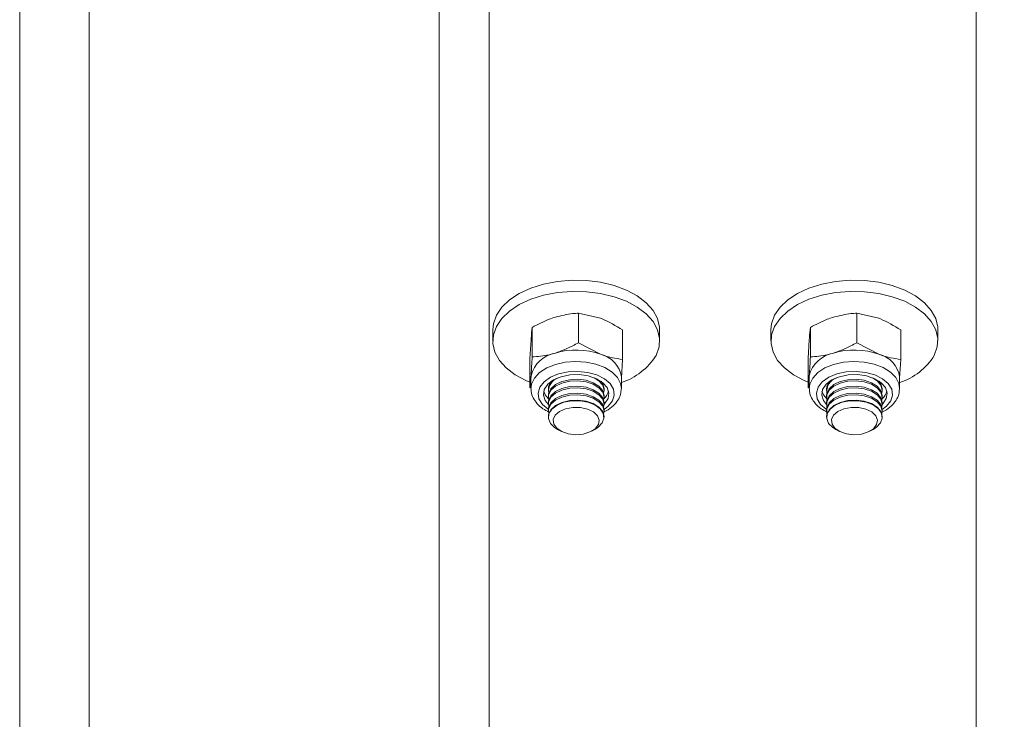
# Model space of a CAD drawing. Units: millimetres. Extents: x 8 to 201, y 4 to 288.
# Drawn here: x 115 to 120, y 239 to 242 of the extents above; entities that cross this region are included whole.
import ezdxf

# ---------------------------------------------------------------- set-up
doc = ezdxf.new("R2010")
doc.units = ezdxf.units.MM

msp = doc.modelspace()

# ---------------------------------------------------------------- hatches: boundary and pattern name
at = {"linetype": 'Continuous', "lineweight": 0}
h = msp.add_hatch(dxfattribs=at)
h.set_pattern_fill('ANSI34', angle=3e-322, style=0)
edge = h.paths.add_edge_path(flags=0)
edge.add_line((171.22759, 243.65469), (171.22759, 240.12673))
edge.add_spline(control_points=[(171.22759, 240.12673), (170.16082, 239.51082), (169.09404, 238.89492), (168.02727, 238.27902), (165.72783, 236.95144), (163.4284, 235.62386), (161.12897, 234.29628), (158.82954, 232.96871), (156.5301, 231.64113), (154.23067, 230.31355), (149.14698, 227.37848), (144.06329, 224.44341), (138.9796, 221.50834), (134.02888, 218.65004), (129.07815, 215.79174), (124.12742, 212.93343)], knot_values=[0.0086195, 0.0086195, 0.0086195, 0.0086195, 0.119482, 0.119482, 0.119482, 0.3584461, 0.3584461, 0.3584461, 0.5974102, 0.5974102, 0.5974102, 1.1257226, 1.1257226, 1.1257226, 1.6402172, 1.6402172, 1.6402172, 1.6402172], weights=[1, 1, 1, 1, 1, 1, 1, 1, 1, 1, 1, 1, 1, 1, 1, 1], degree=3, periodic=0)
edge.add_line((124.12742, 212.93343), (117.12787, 212.93343))
edge.add_line((117.12787, 212.93343), (117.12787, 211.93814))
edge.add_line((117.12787, 211.93814), (120.4455, 211.93814))
edge.add_line((120.4455, 211.93814), (120.94314, 212.43579))
edge.add_line((120.94314, 212.43579), (124.26077, 212.43579))
edge.add_line((124.26077, 212.43579), (171.72524, 239.83941))
edge.add_line((171.72524, 239.83941), (173.85934, 239.83941))
edge.add_line((173.85934, 239.83941), (173.85934, 244.15233))
edge.add_line((173.85934, 244.15233), (171.72524, 244.15233))
edge.add_line((171.72524, 244.15233), (124.26077, 244.15233))
edge.add_line((124.26077, 244.15233), (120.94314, 244.15233))
edge.add_line((120.94314, 244.15233), (120.4455, 244.64998))
edge.add_line((120.4455, 244.64998), (117.12787, 244.64998))
edge.add_line((117.12787, 244.64998), (117.12787, 243.65469))
edge.add_line((117.12787, 243.65469), (124.26077, 243.65469))
edge.add_spline(control_points=[(124.26077, 243.65469), (128.6337, 243.65469), (133.00662, 243.65469), (137.37955, 243.65469), (141.84695, 243.65469), (146.31434, 243.65469), (150.78174, 243.65469), (154.23085, 243.65469), (157.67997, 243.65469), (161.12908, 243.65469), (164.49525, 243.65469), (167.86142, 243.65469), (171.22759, 243.65469)], knot_values=[0.0085024, 0.0085024, 0.0085024, 0.0085024, 0.4020657, 0.4020657, 0.4020657, 0.8041315, 0.8041315, 0.8041315, 1.1145516, 1.1145516, 1.1145516, 1.4175071, 1.4175071, 1.4175071, 1.4175071], weights=[1, 1, 1, 1, 1, 1, 1, 1, 1, 1, 1, 1, 1], degree=3, periodic=0)

# ---------------------------------------------------------------- linework, layer by layer
at = {"color": 7, "linetype": 'Continuous', "lineweight": 15}
for p, q in [((115.45141, 224.23219), (115.45141, 243.82005)), ((117.12787, 243.65469), (117.12787, 212.93343)), ((117.36808, 232.57934), (117.36808, 243.61073)), ((119.70141, 232.57934), (119.70141, 243.61073)), ((115.11808, 235.55596), (115.11808, 242.69004)), ((117.79618, 240.68598), (117.90154, 240.66143)), ((117.79618, 240.68598), (117.79618, 240.54453)), ((119.12951, 240.68598), (119.23487, 240.66143)), ((119.12951, 240.68598), (119.12951, 240.54453)), ((117.38474, 240.60647), (117.38474, 240.55288)), ((117.57402, 240.61754), (117.57402, 240.47609)), ((118.0069, 240.60576), (118.0069, 240.46431)), ((118.18474, 240.55288), (118.18474, 240.60647)), ((118.71808, 240.60647), (118.71808, 240.55288)), ((118.90736, 240.61754), (118.90736, 240.47609)), ((119.34024, 240.60576), (119.34024, 240.46431)), ((119.51808, 240.55288), (119.51808, 240.60647)), ((117.56259, 240.46888), (117.5683, 240.55877)), ((117.79618, 240.54453), (117.90154, 240.48887)), ((118.89592, 240.46888), (118.90164, 240.55877)), ((119.12951, 240.54453), (119.23487, 240.48887)), ((117.56259, 240.46888), (117.56259, 240.32743)), ((118.0069, 240.46431), (118.00119, 240.37442)), ((118.89592, 240.46888), (118.89592, 240.32743)), ((119.34024, 240.46431), (119.33452, 240.37442)), ((117.56259, 240.32743), (117.5683, 240.38621)), ((117.5683, 240.38621), (117.56808, 240.38032)), ((117.56808, 240.38032), (117.56808, 240.32565)), ((117.90372, 240.35939), (117.91168, 240.34785)), ((118.00141, 240.32565), (118.00141, 240.38032)), ((118.89592, 240.32743), (118.90164, 240.38621)), ((118.90164, 240.38621), (118.90141, 240.38032)), ((118.90141, 240.38032), (118.90141, 240.32565)), ((119.23705, 240.35939), (119.24502, 240.34785)), ((119.33474, 240.32565), (119.33474, 240.38032)), ((117.65141, 240.32358), (117.65141, 240.31602)), ((117.91808, 240.31602), (117.91808, 240.32358)), ((118.00137, 240.32306), (118.00141, 240.32565)), ((118.98475, 240.32358), (118.98475, 240.31602)), ((119.25141, 240.31602), (119.25141, 240.32358)), ((119.3347, 240.32306), (119.33474, 240.32565)), ((117.65141, 240.29011), (117.65141, 240.28254)), ((117.65141, 240.25663), (117.65141, 240.24907)), ((117.91808, 240.28254), (117.91808, 240.29011)), ((117.91808, 240.24907), (117.91808, 240.25663)), ((118.98475, 240.29011), (118.98475, 240.28254)), ((118.98475, 240.25663), (118.98475, 240.24907)), ((119.25141, 240.28254), (119.25141, 240.29011)), ((119.25141, 240.24907), (119.25141, 240.25663)), ((117.65141, 240.22316), (117.65141, 240.21559)), ((117.91808, 240.21559), (117.91808, 240.22316)), ((118.98475, 240.22316), (118.98475, 240.21559)), ((119.25141, 240.21559), (119.25141, 240.22316)), ((117.65141, 240.18968), (117.65141, 240.18767)), ((117.91808, 240.18767), (117.91808, 240.18968)), ((118.98475, 240.18968), (118.98475, 240.18767)), ((119.25141, 240.18767), (119.25141, 240.18968)), ((117.69506, 240.12898), (117.71054, 240.12061)), ((117.85895, 240.12061), (117.87443, 240.12898)), ((119.02839, 240.12898), (119.04387, 240.12061)), ((119.19228, 240.12061), (119.20776, 240.12898))]:
    msp.add_line(p, q, dxfattribs=at)
at = {"color": 7, "linetype": 'Continuous', "lineweight": 15, "flags": 128}
for points in [[(118.18474, 240.60647), (118.1842, 240.61892), (118.17449, 240.65999), (118.15295, 240.69943), (118.12021, 240.73605), (118.07729, 240.76873), (118.02547, 240.79649), (117.96634, 240.81846), (117.90169, 240.834), (117.83349, 240.84262), (117.76381, 240.84407), (117.69476, 240.8383), (117.62845, 240.82548), (117.56689, 240.80601), (117.51194, 240.78048), (117.46529, 240.74966), (117.42834, 240.71448), (117.40222, 240.67603), (117.38773, 240.63546), (117.38474, 240.60647)], [(119.51808, 240.60647), (119.51753, 240.61892), (119.50783, 240.65999), (119.48628, 240.69943), (119.45355, 240.73605), (119.41062, 240.76873), (119.3588, 240.79649), (119.29967, 240.81846), (119.23503, 240.834), (119.16683, 240.84262), (119.09714, 240.84407), (119.0281, 240.8383), (118.96179, 240.82548), (118.90022, 240.80601), (118.84528, 240.78048), (118.79862, 240.74966), (118.76167, 240.71448), (118.73556, 240.67603), (118.72106, 240.63546), (118.71808, 240.60647)], [(118.16727, 240.48331), (118.18176, 240.52388), (118.1842, 240.56533), (118.17449, 240.6064), (118.15295, 240.64584), (118.12021, 240.68246), (118.07729, 240.71514), (118.02547, 240.7429), (117.96634, 240.76487), (117.90169, 240.78041), (117.83349, 240.78903), (117.76381, 240.79048), (117.69476, 240.78471), (117.62845, 240.77189), (117.56689, 240.75242), (117.51194, 240.72689), (117.46529, 240.69607), (117.42834, 240.66089), (117.40222, 240.62244), (117.38773, 240.58187), (117.38529, 240.54043), (117.395, 240.49935), (117.41654, 240.45991), (117.44928, 240.42329), (117.4922, 240.39061), (117.54402, 240.36286), (117.56259, 240.35502)], [(119.5006, 240.48331), (119.5151, 240.52388), (119.51753, 240.56533), (119.50783, 240.6064), (119.48628, 240.64584), (119.45355, 240.68246), (119.41062, 240.71514), (119.3588, 240.7429), (119.29967, 240.76487), (119.23503, 240.78041), (119.16683, 240.78903), (119.09714, 240.79048), (119.0281, 240.78471), (118.96179, 240.77189), (118.90022, 240.75242), (118.84528, 240.72689), (118.79862, 240.69607), (118.76167, 240.66089), (118.73556, 240.62244), (118.72106, 240.58187), (118.71863, 240.54043), (118.72833, 240.49935), (118.74988, 240.45991), (118.78261, 240.42329), (118.82554, 240.39061), (118.87735, 240.36286), (118.89592, 240.35502)], [(117.91808, 240.24885), (117.92098, 240.25174), (117.93753, 240.27646), (117.9417, 240.30294), (117.93315, 240.32906), (117.91258, 240.35268), (117.88165, 240.37191), (117.84288, 240.38516), (117.79939, 240.39139), (117.75472, 240.39007), (117.71248, 240.38132)], [(119.25141, 240.24885), (119.25432, 240.25174), (119.27086, 240.27646), (119.27503, 240.30294), (119.26648, 240.32906), (119.24591, 240.35268), (119.21499, 240.37191), (119.17621, 240.38516), (119.13272, 240.39139), (119.08805, 240.39007), (119.04581, 240.38132)], [(117.71248, 240.38132), (117.67609, 240.36585), (117.64851, 240.34491), (117.63196, 240.32019), (117.62779, 240.2937), (117.63634, 240.26759), (117.65141, 240.24885)], [(117.65141, 240.29011), (117.65268, 240.30101), (117.66395, 240.32368), (117.68595, 240.34337), (117.71673, 240.35832), (117.75355, 240.36722), (117.79315, 240.36926), (117.832, 240.36427), (117.86665, 240.35269), (117.89402, 240.33555), (117.91168, 240.31437)], [(117.6532, 240.26959), (117.65314, 240.26981), (117.65268, 240.29344), (117.66395, 240.31612), (117.68595, 240.3358), (117.71673, 240.35076), (117.75355, 240.35965), (117.79315, 240.3617), (117.832, 240.35671), (117.86665, 240.34513), (117.89402, 240.32799), (117.91168, 240.30681)], [(117.87137, 240.37631), (117.89402, 240.36146), (117.91168, 240.34028)], [(117.91168, 240.34785), (117.91807, 240.32451), (117.91808, 240.32358)], [(119.04581, 240.38132), (119.00942, 240.36585), (118.98184, 240.34491), (118.9653, 240.32019), (118.96113, 240.2937), (118.96968, 240.26759), (118.98475, 240.24885)], [(118.98475, 240.29011), (118.98601, 240.30101), (118.99728, 240.32368), (119.01928, 240.34337), (119.05006, 240.35832), (119.08689, 240.36722), (119.12648, 240.36926), (119.16533, 240.36427), (119.19998, 240.35269), (119.22735, 240.33555), (119.24502, 240.31437)], [(118.98654, 240.26959), (118.98648, 240.26981), (118.98601, 240.29344), (118.99728, 240.31612), (119.01928, 240.3358), (119.05006, 240.35076), (119.08689, 240.35965), (119.12648, 240.3617), (119.16533, 240.35671), (119.19998, 240.34513), (119.22735, 240.32799), (119.24502, 240.30681)], [(119.20471, 240.37631), (119.22735, 240.36146), (119.24502, 240.34028)], [(119.24502, 240.34785), (119.2514, 240.32451), (119.25141, 240.32358)], [(117.62929, 240.31199), (117.63634, 240.29492), (117.65191, 240.27572)], [(117.65141, 240.25663), (117.65268, 240.26753), (117.66395, 240.29021), (117.68595, 240.30989), (117.71673, 240.32485), (117.75355, 240.33374), (117.79315, 240.33579), (117.832, 240.3308), (117.86665, 240.31922), (117.89402, 240.30208), (117.91168, 240.2809)], [(117.65141, 240.22316), (117.65268, 240.23406), (117.66395, 240.25673), (117.68595, 240.27642), (117.71673, 240.29137), (117.75355, 240.30027), (117.79315, 240.30231), (117.832, 240.29732), (117.86665, 240.28574), (117.89402, 240.2686), (117.91168, 240.24742)], [(117.6532, 240.23611), (117.65314, 240.23633), (117.65268, 240.25997), (117.66395, 240.28264), (117.68595, 240.30233), (117.71673, 240.31728), (117.75355, 240.32618), (117.79315, 240.32822), (117.832, 240.32323), (117.86665, 240.31165), (117.89402, 240.29451), (117.91168, 240.27333)], [(117.91168, 240.34028), (117.91807, 240.31695), (117.91629, 240.30306)], [(117.91168, 240.31437), (117.91807, 240.29104), (117.91808, 240.29011)], [(117.91168, 240.30681), (117.91807, 240.28347), (117.91629, 240.26959)], [(118.96262, 240.31199), (118.96968, 240.29492), (118.98524, 240.27572)], [(118.98475, 240.25663), (118.98601, 240.26753), (118.99728, 240.29021), (119.01928, 240.30989), (119.05006, 240.32485), (119.08689, 240.33374), (119.12648, 240.33579), (119.16533, 240.3308), (119.19998, 240.31922), (119.22735, 240.30208), (119.24502, 240.2809)], [(118.98475, 240.22316), (118.98601, 240.23406), (118.99728, 240.25673), (119.01928, 240.27642), (119.05006, 240.29137), (119.08689, 240.30027), (119.12648, 240.30231), (119.16533, 240.29732), (119.19998, 240.28574), (119.22735, 240.2686), (119.24502, 240.24742)], [(118.98654, 240.23611), (118.98648, 240.23633), (118.98601, 240.25997), (118.99728, 240.28264), (119.01928, 240.30233), (119.05006, 240.31728), (119.08689, 240.32618), (119.12648, 240.32822), (119.16533, 240.32323), (119.19998, 240.31165), (119.22735, 240.29451), (119.24502, 240.27333)], [(119.24502, 240.34028), (119.2514, 240.31695), (119.24962, 240.30306)], [(119.24502, 240.31437), (119.2514, 240.29104), (119.25141, 240.29011)], [(119.24502, 240.30681), (119.2514, 240.28347), (119.24962, 240.26959)], [(117.65141, 240.18968), (117.65268, 240.20058), (117.66395, 240.22326), (117.68595, 240.24294), (117.71673, 240.2579), (117.75355, 240.26679), (117.79315, 240.26884), (117.832, 240.26385), (117.86665, 240.25227), (117.89402, 240.23513), (117.91168, 240.21395)], [(117.69506, 240.12898), (117.68148, 240.13749), (117.66121, 240.15783), (117.65191, 240.18081), (117.65442, 240.20441), (117.6685, 240.22651), (117.69292, 240.24517), (117.72549, 240.25871), (117.76333, 240.26595), (117.80307, 240.26622), (117.84118, 240.25952), (117.87428, 240.24643), (117.89942, 240.22812), (117.91438, 240.20622), (117.91781, 240.18267), (117.90942, 240.15956), (117.88996, 240.13895), (117.87443, 240.12898)], [(117.6532, 240.20264), (117.65314, 240.20286), (117.65268, 240.22649), (117.66395, 240.24917), (117.68595, 240.26885), (117.71673, 240.28381), (117.75355, 240.2927), (117.79315, 240.29475), (117.832, 240.28976), (117.86665, 240.27818), (117.89402, 240.26104), (117.91168, 240.23986)], [(117.91168, 240.2809), (117.91807, 240.25756), (117.91808, 240.25663)], [(117.91168, 240.27333), (117.91807, 240.25), (117.91629, 240.23611)], [(118.98475, 240.18968), (118.98601, 240.20058), (118.99728, 240.22326), (119.01928, 240.24294), (119.05006, 240.2579), (119.08689, 240.26679), (119.12648, 240.26884), (119.16533, 240.26385), (119.19998, 240.25227), (119.22735, 240.23513), (119.24502, 240.21395)], [(119.02839, 240.12898), (119.01482, 240.13749), (118.99454, 240.15783), (118.98524, 240.18081), (118.98775, 240.20441), (119.00183, 240.22651), (119.02625, 240.24517), (119.05882, 240.25871), (119.09666, 240.26595), (119.1364, 240.26622), (119.17452, 240.25952), (119.20762, 240.24643), (119.23276, 240.22812), (119.24771, 240.20622), (119.25115, 240.18267), (119.24276, 240.15956), (119.22329, 240.13895), (119.20776, 240.12898)], [(118.98654, 240.20264), (118.98648, 240.20286), (118.98601, 240.22649), (118.99728, 240.24917), (119.01928, 240.26885), (119.05006, 240.28381), (119.08689, 240.2927), (119.12648, 240.29475), (119.16533, 240.28976), (119.19998, 240.27818), (119.22735, 240.26104), (119.24502, 240.23986)], [(119.24502, 240.2809), (119.2514, 240.25756), (119.25141, 240.25663)], [(119.24502, 240.27333), (119.2514, 240.25), (119.24962, 240.23611)], [(117.8185, 240.10669), (117.78256, 240.10356), (117.74687, 240.10753), (117.71528, 240.11819), (117.69122, 240.13437), (117.67729, 240.15432), (117.67501, 240.17587), (117.68462, 240.19671), (117.70508, 240.21455), (117.73417, 240.22748), (117.76874, 240.23409), (117.80505, 240.23366), (117.83916, 240.22625), (117.86737, 240.21264), (117.88663, 240.19433), (117.89484, 240.17329), (117.89113, 240.1518), (117.87589, 240.1322), (117.85077, 240.1166), (117.8185, 240.10669)], [(117.91168, 240.24742), (117.91807, 240.22409), (117.91808, 240.22316)], [(117.91168, 240.23986), (117.91807, 240.21652), (117.91629, 240.20264)], [(117.91168, 240.21395), (117.91807, 240.19061), (117.91808, 240.18968)], [(119.15183, 240.10669), (119.1159, 240.10356), (119.0802, 240.10753), (119.04861, 240.11819), (119.02455, 240.13437), (119.01062, 240.15432), (119.00834, 240.17587), (119.01795, 240.19671), (119.03841, 240.21455), (119.0675, 240.22748), (119.10208, 240.23409), (119.13838, 240.23366), (119.17249, 240.22625), (119.2007, 240.21264), (119.21996, 240.19433), (119.22818, 240.17329), (119.22446, 240.1518), (119.20922, 240.1322), (119.1841, 240.1166), (119.15183, 240.10669)], [(119.24502, 240.24742), (119.2514, 240.22409), (119.25141, 240.22316)], [(119.24502, 240.23986), (119.2514, 240.21652), (119.24962, 240.20264)], [(119.24502, 240.21395), (119.2514, 240.19061), (119.25141, 240.18968)]]:
    msp.add_lwpolyline(points, dxfattribs=at)
at = {"color": 8, "linetype": 'Continuous', "lineweight": 15, "flags": 128}
for points in [[(117.6851, 240.44009), (117.64342, 240.42334), (117.60935, 240.40132), (117.58475, 240.37522), (117.57092, 240.34645), (117.5681, 240.32371)], [(118.00141, 240.32565), (117.99763, 240.34961), (117.98261, 240.37817), (117.95691, 240.4039), (117.92194, 240.4254), (117.87957, 240.44153), (117.83208, 240.45142), (117.78205, 240.45452), (117.73216, 240.45068), (117.6851, 240.44009)], [(119.01843, 240.44009), (118.97675, 240.42334), (118.94269, 240.40132), (118.91808, 240.37522), (118.90425, 240.34645), (118.90144, 240.32371)], [(119.33474, 240.32565), (119.33097, 240.34961), (119.31594, 240.37817), (119.29025, 240.4039), (119.25527, 240.4254), (119.2129, 240.44153), (119.16541, 240.45142), (119.11538, 240.45452), (119.06549, 240.45068), (119.01843, 240.44009)], [(117.70074, 240.39481), (117.66162, 240.37858), (117.63089, 240.35689), (117.61065, 240.33121), (117.60227, 240.30329), (117.60633, 240.27503), (117.62254, 240.24835), (117.64981, 240.22508), (117.65142, 240.22405)], [(117.91807, 240.22405), (117.9386, 240.23975), (117.95884, 240.26543), (117.96722, 240.29336), (117.96316, 240.32162), (117.94695, 240.34829), (117.91968, 240.37156), (117.88321, 240.38984), (117.84004, 240.40188), (117.79309, 240.40686), (117.74558, 240.40445), (117.70074, 240.39481)], [(119.03407, 240.39481), (118.99495, 240.37858), (118.96422, 240.35689), (118.94398, 240.33121), (118.9356, 240.30329), (118.93966, 240.27503), (118.95587, 240.24835), (118.98314, 240.22508), (118.98475, 240.22405)], [(119.2514, 240.22405), (119.27193, 240.23975), (119.29217, 240.26543), (119.30055, 240.29336), (119.2965, 240.32162), (119.28028, 240.34829), (119.25301, 240.37156), (119.21655, 240.38984), (119.17337, 240.40188), (119.12643, 240.40686), (119.07891, 240.40445), (119.03407, 240.39481)]]:
    msp.add_lwpolyline(points, dxfattribs=at)
at = {"color": 7, "linetype": 'Continuous', "lineweight": 15}
for centre, radius, start, end in [((117.70955, 240.35134), 0.14548, 99.67335, 166.13416), ((117.7844, 240.16409), 0.34525, 70.16667, 106.71522), ((117.87211, 240.36157), 0.13065, 8.24876, 76.98192), ((119.04288, 240.35134), 0.14548, 99.67452, 166.13396), ((119.11773, 240.16409), 0.34525, 70.1665, 106.7154), ((119.20545, 240.36158), 0.13064, 8.24595, 76.98473), ((117.90269, 240.64918), 0.31227, 288.62488, 327.91594), ((119.23695, 240.64801), 0.31087, 288.53181, 328.00834), ((117.70807, 240.32164), 0.0567, 138.25548, 178.0343), ((117.72045, 240.31222), 0.06787, 109.21589, 187.75069), ((119.04137, 240.32166), 0.05666, 138.24403, 178.05013), ((119.05376, 240.31224), 0.06784, 109.19666, 187.77079), ((117.86628, 240.33289), 0.07682, 311.90184, 344.20793), ((119.19966, 240.33287), 0.07677, 311.89084, 344.21893)]:
    msp.add_arc(centre, radius, start, end, dxfattribs=at)
for points, knots in [([(117.79618, 240.68598), (117.78686, 240.68546), (117.75065, 240.68342), (117.71303, 240.67418), (117.6851, 240.66732)], [0, 0, 0, 0, 0.2575522, 1, 1, 1, 1]), ([(119.12951, 240.68598), (119.12019, 240.68546), (119.08398, 240.68342), (119.04636, 240.67418), (119.01843, 240.66732)], [0, 0, 0, 0, 0.2575386, 1, 1, 1, 1]), ([(117.6851, 240.66732), (117.675, 240.66398), (117.6374, 240.65153), (117.6008, 240.6319), (117.57402, 240.61754)], [0, 0, 0, 0, 0.2686369, 1, 1, 1, 1]), ([(117.90154, 240.66143), (117.90404, 240.66046), (117.93962, 240.64669), (117.97449, 240.62548), (118.0069, 240.60576)], [0, 0, 0, 0, 0.0702085, 1, 1, 1, 1]), ([(119.01843, 240.66732), (119.00833, 240.66398), (118.97074, 240.65153), (118.93413, 240.6319), (118.90736, 240.61754)], [0, 0, 0, 0, 0.2686268, 1, 1, 1, 1]), ([(119.23487, 240.66143), (119.23737, 240.66046), (119.27295, 240.6467), (119.30782, 240.62548), (119.34024, 240.60576)], [0, 0, 0, 0, 0.0702217, 1, 1, 1, 1]), ([(117.5683, 240.55877), (117.56844, 240.56051), (117.57038, 240.5854), (117.57227, 240.60205), (117.57402, 240.61754)], [0, 0, 0, 0, 0.0702142, 1, 1, 1, 1]), ([(118.90164, 240.55877), (118.90177, 240.56051), (118.9037, 240.5854), (118.90559, 240.60205), (118.90736, 240.61754)], [0, 0, 0, 0, 0.0702134, 1, 1, 1, 1]), ([(117.79618, 240.54453), (117.78686, 240.53931), (117.75065, 240.51904), (117.71303, 240.5051), (117.6851, 240.49476)], [0, 0, 0, 0, 0.257553, 1, 1, 1, 1]), ([(119.12951, 240.54453), (119.12019, 240.53931), (119.08398, 240.51904), (119.04636, 240.5051), (119.01843, 240.49476)], [0, 0, 0, 0, 0.2575394, 1, 1, 1, 1]), ([(117.6851, 240.49476), (117.675, 240.49188), (117.6374, 240.48115), (117.6008, 240.47823), (117.57402, 240.47609)], [0, 0, 0, 0, 0.2686374, 1, 1, 1, 1]), ([(117.90154, 240.48887), (117.90404, 240.48793), (117.93962, 240.47461), (117.97448, 240.46927), (118.0069, 240.46431)], [0, 0, 0, 0, 0.0702101, 1, 1, 1, 1]), ([(119.01843, 240.49476), (119.00833, 240.49188), (118.97074, 240.48115), (118.93413, 240.47823), (118.90736, 240.47609)], [0, 0, 0, 0, 0.26862721, 1, 1, 1, 1]), ([(119.23487, 240.48887), (119.23737, 240.48793), (119.27295, 240.47461), (119.30782, 240.46927), (119.34024, 240.46431)], [0, 0, 0, 0, 0.0702233, 1, 1, 1, 1]), ([(117.5683, 240.38621), (117.56844, 240.38799), (117.57037, 240.4133), (117.57227, 240.44584), (117.57402, 240.47609)], [0, 0, 0, 0, 0.0702192, 1, 1, 1, 1]), ([(118.90164, 240.38621), (118.90177, 240.38799), (118.9037, 240.41331), (118.90559, 240.44584), (118.90736, 240.47609)], [0, 0, 0, 0, 0.0702185, 1, 1, 1, 1]), ([(117.56943, 240.32315), (117.5692, 240.31886), (117.5684, 240.30387), (117.57811, 240.27895), (117.59708, 240.25106), (117.62262, 240.22794), (117.64433, 240.21675), (117.65425, 240.21164)], [0, 0, 0, 0, 0.092421, 0.3232775, 0.5549183, 0.7968165, 1, 1, 1, 1]), ([(117.91676, 240.21267), (117.9208, 240.21441), (117.93852, 240.22206), (117.96213, 240.24088), (117.98524, 240.26788), (117.99884, 240.29548), (117.9998, 240.31417), (118.00022, 240.32236)], [0, 0, 0, 0, 0.0796467, 0.3493039, 0.5905204, 0.8205629, 1, 1, 1, 1]), ([(118.90276, 240.32315), (118.90253, 240.31886), (118.90174, 240.30387), (118.91145, 240.27895), (118.93041, 240.25106), (118.95595, 240.22794), (118.97767, 240.21675), (118.98758, 240.21164)], [0, 0, 0, 0, 0.0924217, 0.3232801, 0.5549229, 0.796823, 1, 1, 1, 1]), ([(119.25009, 240.21267), (119.25413, 240.21441), (119.27186, 240.22206), (119.29547, 240.24088), (119.31858, 240.26788), (119.33218, 240.29548), (119.33313, 240.31417), (119.33355, 240.32236)], [0, 0, 0, 0, 0.0796461, 0.3493087, 0.5905235, 0.8205643, 1, 1, 1, 1])]:
    msp.add_open_spline(points, degree=3, knots=knots, dxfattribs=at)

doc.saveas('drawing.dxf')
